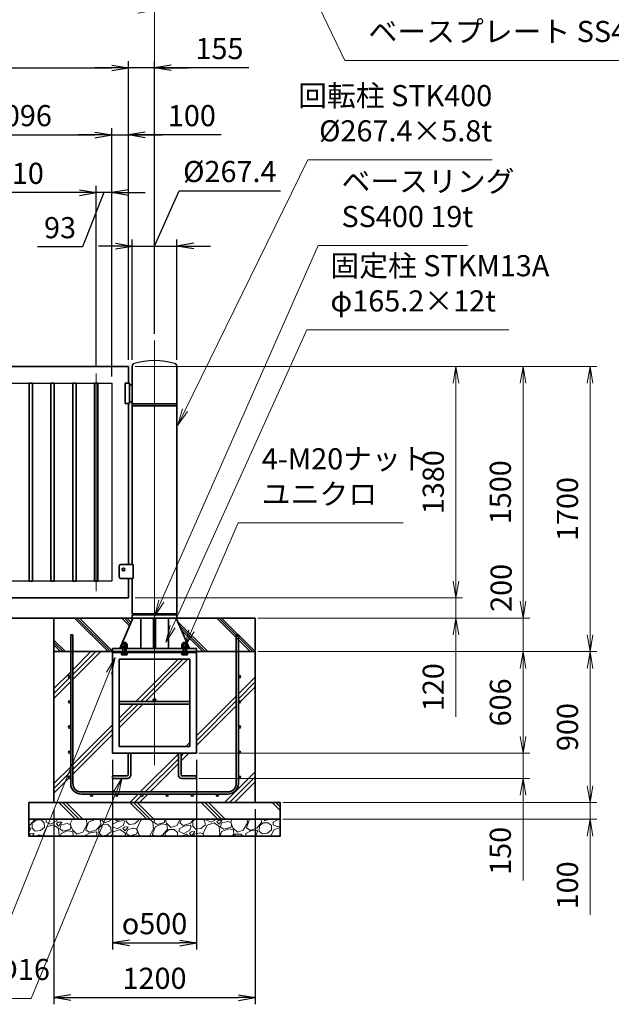
# Model space of a CAD drawing. Units: millimetres. Extents: x 0 to 23760, y 0 to 16800.
# Drawn here: x 16705 to 20233, y 5651 to 11522 of the extents above; entities that cross this region are included whole.
import ezdxf

# ---------------------------------------------------------------- set-up
doc = ezdxf.new("R2010")
doc.units = ezdxf.units.MM
doc.header["$PDMODE"] = 35
doc.linetypes.add('AM_ISO08W050', pattern=[18, 12, -1.5, 3, -1.5])
doc.layers.add('ねじ', color=8, linetype='Continuous')
for name, color, linetype, lineweight in [('ハッチング', 8, 'Continuous', 13), ('外形線', 7, 'Continuous', 35), ('寸法線', 4, 'Continuous', 18), ('細線', 2, 'Continuous', 35), ('軸線', 200, 'AM_ISO08W050', 15)]:
    doc.layers.add(name, color=color, linetype=linetype, lineweight=lineweight)
doc.styles.add('ACISOTS', font='simplex.shx', dxfattribs={"width": 0.8, "bigfont": 'bigfont.shx'})
doc.styles.get("Standard").update_dxf_attribs({"font": 'romans.shx', "width": 0.8, "bigfont": 'bigfont.shx'})
doc.dimstyles.new('AM_ISO$0', dxfattribs={"dimtxt": 3.15, "dimasz": 2.5, "dimexe": 1, "dimexo": 1, "dimgap": 1.4, "dimtad": 1, "dimdsep": 46, "dimtxsty": 'ACISOTS', "dimblk": 'OPEN', "dimcen": 0, "dimclrd": 256, "dimclre": 256, "dimclrt": 254, "dimazin": 2, "dimtp": 0.1, "dimtm": 0.1, "dimtfac": 0.71, "dimtix": 1, "dimtmove": 1, "dimatfit": 3, "dimldrblk": 'OPEN', "dimfxl": 1, "dimlwd": -1, "dimlwe": -1, "dimarcsym": 0})
doc.dimstyles.new('ヒガノ', dxfattribs={"dimscale": 0, "dimtxt": 3.15, "dimasz": 2.5, "dimexe": 1, "dimexo": 1, "dimgap": 1.3, "dimtad": 3, "dimdsep": 46, "dimtxsty": 'STANDARD', "dimblk1": 'OPEN', "dimblk2": 'OPEN', "dimsah": 1, "dimcen": 0, "dimdle": 1, "dimclrd": 4, "dimclre": 256, "dimclrt": 254, "dimadec": 0, "dimazin": 0, "dimtfac": 1, "dimtix": 1, "dimtmove": 1, "dimatfit": 1, "dimldrblk": 'OPEN', "dimfxl": 1, "dimtolj": 1, "dimarcsym": 0})
doc.dimstyles.new('ヒガノ$0', dxfattribs={"dimscale": 0, "dimtxt": 3.15, "dimasz": 3, "dimexe": 1.5, "dimexo": 0, "dimgap": 1.3, "dimtad": 3, "dimdsep": 46, "dimtxsty": 'STANDARD', "dimblk": 'OPEN', "dimblk1": 'OPEN', "dimblk2": 'OPEN', "dimsah": 1, "dimcen": 0, "dimdle": 1, "dimclrd": 256, "dimclre": 256, "dimclrt": 256, "dimadec": 0, "dimazin": 0, "dimtfac": 1, "dimtmove": 0, "dimatfit": 1, "dimldrblk": 'OPEN', "dimfxl": 1, "dimtolj": 1, "dimarcsym": 0})

# ---------------------------------------------------------------- blocks, each defined once
blk = doc.blocks.new('_Open')
at = {"color": 0, "linetype": 'ByBlock', "lineweight": -2}
for p, q in [((-1, 0.167), (0, 0)), ((-1, -0.167), (0, 0)), ((0, 0), (-1, 0))]:
    blk.add_line(p, q, dxfattribs=at)
blk = doc.blocks.new('*D344')
at = {"layer": 'Defpoints', "color": 0}
for p in [(17354, 8074), (19306.2, 8074), (18084, 7954)]:
    blk.add_point(p, dxfattribs=at)
at = {"layer": '寸法線'}
for p, q in [((19306.2, 8174), (19306.2, 8274)), ((17394, 8074), (19346.2, 8074)), ((19306.2, 7954), (19306.2, 8074)), ((19306.2, 7954), (19306.2, 8074)), ((18124, 7954), (19346.2, 7954)), ((19306.2, 7365.6), (19306.2, 7954)), ((19306.2, 7854), (19306.2, 7754))]:
    blk.add_line(p, q, dxfattribs=at)
at = {"layer": '寸法線', "xscale": 100, "yscale": 100, "zscale": 100}
for p, rotation in [((19306.2, 8074), 270), ((19306.2, 7954), 90)]:
    blk.add_blockref('_Open', p, dxfattribs=dict(at, rotation=rotation))
at = {"layer": '寸法線', "color": 254, "insert": (19187.2, 7541.6), "char_height": 126, "attachment_point": 5, "rotation": 90, "style": 'ACISOTS'}
blk.add_mtext('120', dxfattribs=at)
blk = doc.blocks.new('*D345')
at = {"layer": 'Defpoints', "color": 0}
for p in [(17354, 9454), (19306.2, 9454), (17354, 8074)]:
    blk.add_point(p, dxfattribs=at)
at = {"layer": '寸法線'}
for p, q in [((17394, 9454), (19346.2, 9454)), ((19306.2, 8174), (19306.2, 9354)), ((17394, 8074), (19346.2, 8074))]:
    blk.add_line(p, q, dxfattribs=at)
at = {"layer": '寸法線', "xscale": 100, "yscale": 100, "zscale": 100}
for p, rotation in [((19306.2, 9454), 90), ((19306.2, 8074), 270)]:
    blk.add_blockref('_Open', p, dxfattribs=dict(at, rotation=rotation))
at = {"layer": '寸法線', "color": 254, "insert": (19187.2, 8764), "char_height": 126, "attachment_point": 5, "rotation": 90, "style": 'ACISOTS'}
blk.add_mtext('1380', dxfattribs=at)
blk = doc.blocks.new('*D346')
at = {"layer": 'Defpoints', "color": 0}
for p in [(18084, 7754), (17734, 7148), (19706.2, 7148)]:
    blk.add_point(p, dxfattribs=at)
at = {"layer": '寸法線'}
for p, q in [((18124, 7754), (19746.2, 7754)), ((19706.2, 7654), (19706.2, 7248)), ((17774, 7148), (19746.2, 7148))]:
    blk.add_line(p, q, dxfattribs=at)
at = {"layer": '寸法線', "xscale": 100, "yscale": 100, "zscale": 100}
for p, rotation in [((19706.2, 7754), 90), ((19706.2, 7148), 270)]:
    blk.add_blockref('_Open', p, dxfattribs=dict(at, rotation=rotation))
at = {"layer": '寸法線', "color": 254, "insert": (19587.2, 7451), "char_height": 126, "attachment_point": 5, "rotation": 90, "style": 'ACISOTS'}
blk.add_mtext('606', dxfattribs=at)
blk = doc.blocks.new('*D347')
at = {"layer": 'Defpoints', "color": 0}
for p in [(17734, 7148), (17734, 6998), (19706.2, 6998)]:
    blk.add_point(p, dxfattribs=at)
at = {"layer": '寸法線'}
for p, q in [((19706.2, 7248), (19706.2, 7348)), ((17774, 7148), (19746.2, 7148)), ((19706.2, 7148), (19706.2, 6998)), ((19706.2, 7148), (19706.2, 6998)), ((17774, 6998), (19746.2, 6998)), ((19706.2, 6389.7), (19706.2, 6998)), ((19706.2, 6898), (19706.2, 6798))]:
    blk.add_line(p, q, dxfattribs=at)
at = {"layer": '寸法線', "xscale": 100, "yscale": 100, "zscale": 100}
for p, rotation in [((19706.2, 7148), 270), ((19706.2, 6998), 90)]:
    blk.add_blockref('_Open', p, dxfattribs=dict(at, rotation=rotation))
at = {"layer": '寸法線', "color": 254, "insert": (19587.2, 6565.7), "char_height": 126, "attachment_point": 5, "rotation": 90, "style": 'ACISOTS'}
blk.add_mtext('150', dxfattribs=at)
blk = doc.blocks.new('*D354')
at = {"layer": 'Defpoints', "color": 0}
for p in [(17254, 10835), (16158, 9354), (17254, 9354)]:
    blk.add_point(p, dxfattribs=at)
at = {"layer": '寸法線', "lineweight": -2}
for p, q in [((16158, 9394), (16158, 10875)), ((17254, 9394), (17254, 10875))]:
    blk.add_line(p, q, dxfattribs=at)
at = {"layer": '寸法線', "color": 4, "lineweight": -2}
blk.add_line((16258, 10835), (17154, 10835), dxfattribs=at)
at = {"layer": '寸法線', "color": 4, "lineweight": -2, "xscale": 100, "yscale": 100, "zscale": 100, "rotation": 180}
blk.add_blockref('_Open', (16158, 10835), dxfattribs=at)
at = {"layer": '寸法線', "color": 4, "lineweight": -2, "xscale": 100, "yscale": 100, "zscale": 100}
blk.add_blockref('_Open', (17254, 10835), dxfattribs=at)
at = {"layer": '寸法線', "color": 254, "insert": (16706, 10950), "char_height": 126, "attachment_point": 5}
blk.add_mtext('\\A1;1096', dxfattribs=at)
blk = doc.blocks.new('*D355')
at = {"layer": 'Defpoints', "color": 0}
for p in [(17354, 10835), (17354, 9454), (17254, 9354)]:
    blk.add_point(p, dxfattribs=at)
at = {"layer": '寸法線', "lineweight": -2}
for p, q in [((17254, 9394), (17254, 10875)), ((17354, 9494), (17354, 10875))]:
    blk.add_line(p, q, dxfattribs=at)
at = {"layer": '寸法線', "color": 4, "lineweight": -2}
for p, q in [((17154, 10835), (17054, 10835)), ((17254, 10835), (17354, 10835)), ((17254, 10835), (17354, 10835)), ((17906, 10835), (17354, 10835)), ((17454, 10835), (17554, 10835))]:
    blk.add_line(p, q, dxfattribs=at)
at = {"layer": '寸法線', "color": 4, "lineweight": -2, "xscale": 100, "yscale": 100, "zscale": 100}
blk.add_blockref('_Open', (17254, 10835), dxfattribs=at)
at = {"layer": '寸法線', "color": 4, "lineweight": -2, "xscale": 100, "yscale": 100, "zscale": 100, "rotation": 180}
blk.add_blockref('_Open', (17354, 10835), dxfattribs=at)
at = {"layer": '寸法線', "color": 254, "insert": (17731.6, 10950), "char_height": 126, "attachment_point": 5}
blk.add_mtext('\\A1;100', dxfattribs=at)
blk = doc.blocks.new('*D356')
at = {"layer": 'Defpoints', "color": 0}
for p in [(17161, 10490.8), (17161, 9413), (17254, 9354)]:
    blk.add_point(p, dxfattribs=at)
at = {"layer": '寸法線', "lineweight": -2}
for p, q in [((17161, 9453), (17161, 10530.8)), ((17254, 9394), (17254, 10530.8))]:
    blk.add_line(p, q, dxfattribs=at)
at = {"layer": '寸法線', "color": 4, "lineweight": -2}
for p, q in [((17061, 10490.8), (16961, 10490.8)), ((17207.5, 10490.8), (17079.3, 10166.8)), ((17254, 10490.8), (17161, 10490.8)), ((17254, 10490.8), (17161, 10490.8)), ((17354, 10490.8), (17454, 10490.8)), ((17079.3, 10166.8), (16812.1, 10166.8))]:
    blk.add_line(p, q, dxfattribs=at)
at = {"layer": '寸法線', "color": 4, "lineweight": -2, "xscale": 100, "yscale": 100, "zscale": 100}
blk.add_blockref('_Open', (17161, 10490.8), dxfattribs=at)
at = {"layer": '寸法線', "color": 4, "lineweight": -2, "xscale": 100, "yscale": 100, "zscale": 100, "rotation": 180}
blk.add_blockref('_Open', (17254, 10490.8), dxfattribs=at)
at = {"layer": '寸法線', "color": 254, "insert": (16945.7, 10281.8), "char_height": 126, "attachment_point": 5}
blk.add_mtext('\\A1;93', dxfattribs=at)
blk = doc.blocks.new('*D357')
at = {"layer": 'Defpoints', "color": 0}
for p in [(16251, 10490.8), (16251, 9413), (17161, 9413)]:
    blk.add_point(p, dxfattribs=at)
at = {"layer": '寸法線', "lineweight": -2}
for p, q in [((16251, 9453), (16251, 10530.8)), ((17161, 9453), (17161, 10530.8))]:
    blk.add_line(p, q, dxfattribs=at)
at = {"layer": '寸法線', "color": 4, "lineweight": -2}
blk.add_line((17061, 10490.8), (16351, 10490.8), dxfattribs=at)
at = {"layer": '寸法線', "color": 4, "lineweight": -2, "xscale": 100, "yscale": 100, "zscale": 100, "rotation": 180}
blk.add_blockref('_Open', (16251, 10490.8), dxfattribs=at)
at = {"layer": '寸法線', "color": 4, "lineweight": -2, "xscale": 100, "yscale": 100, "zscale": 100}
blk.add_blockref('_Open', (17161, 10490.8), dxfattribs=at)
at = {"layer": '寸法線', "color": 254, "insert": (16706, 10605.8), "char_height": 126, "attachment_point": 5}
blk.add_mtext('\\A1;910', dxfattribs=at)
blk = doc.blocks.new('*D359')
at = {"layer": 'Defpoints', "color": 0}
for p in [(17354, 11235), (11354, 9454), (17354, 9454)]:
    blk.add_point(p, dxfattribs=at)
at = {"layer": '寸法線', "lineweight": -2}
for p, q in [((11354, 9494), (11354, 11275)), ((17354, 9494), (17354, 11275))]:
    blk.add_line(p, q, dxfattribs=at)
at = {"layer": '寸法線', "color": 4, "lineweight": -2}
blk.add_line((11454, 11235), (17254, 11235), dxfattribs=at)
at = {"layer": '寸法線', "color": 4, "lineweight": -2, "xscale": 100, "yscale": 100, "zscale": 100, "rotation": 180}
blk.add_blockref('_Open', (11354, 11235), dxfattribs=at)
at = {"layer": '寸法線', "color": 4, "lineweight": -2, "xscale": 100, "yscale": 100, "zscale": 100}
blk.add_blockref('_Open', (17354, 11235), dxfattribs=at)
at = {"layer": '寸法線', "color": 254, "insert": (14354, 11350), "char_height": 126, "attachment_point": 5}
blk.add_mtext('\\A1;6000', dxfattribs=at)
blk = doc.blocks.new('*D360')
at = {"layer": 'Defpoints', "color": 0}
for p in [(17354, 11235), (17509, 9608.5), (17354, 9454)]:
    blk.add_point(p, dxfattribs=at)
at = {"layer": '寸法線', "lineweight": -2}
for p, q in [((17354, 9494), (17354, 11275)), ((17509, 9648.5), (17509, 11275))]:
    blk.add_line(p, q, dxfattribs=at)
at = {"layer": '寸法線', "color": 4, "lineweight": -2}
for p, q in [((17254, 11235), (17154, 11235)), ((17509, 11235), (17354, 11235)), ((17509, 11235), (17354, 11235)), ((18070.5, 11235), (17509, 11235)), ((17609, 11235), (17709, 11235))]:
    blk.add_line(p, q, dxfattribs=at)
at = {"layer": '寸法線', "color": 4, "lineweight": -2, "xscale": 100, "yscale": 100, "zscale": 100}
blk.add_blockref('_Open', (17354, 11235), dxfattribs=at)
at = {"layer": '寸法線', "color": 4, "lineweight": -2, "xscale": 100, "yscale": 100, "zscale": 100, "rotation": 180}
blk.add_blockref('_Open', (17509, 11235), dxfattribs=at)
at = {"layer": '寸法線', "color": 254, "insert": (17896.1, 11350), "char_height": 126, "attachment_point": 5}
blk.add_mtext('\\A1;155', dxfattribs=at)
blk = doc.blocks.new('*D361')
at = {"layer": 'Defpoints', "color": 0}
for p in [(17259, 7148), (17759, 7148), (17759, 6016.5)]:
    blk.add_point(p, dxfattribs=at)
at = {"layer": '寸法線', "lineweight": -2}
for p, q in [((17259, 7108), (17259, 5976.5)), ((17759, 7108), (17759, 5976.5))]:
    blk.add_line(p, q, dxfattribs=at)
at = {"layer": '寸法線', "color": 4, "lineweight": -2}
blk.add_line((17359, 6016.5), (17659, 6016.5), dxfattribs=at)
at = {"layer": '寸法線', "color": 4, "lineweight": -2, "xscale": 100, "yscale": 100, "zscale": 100, "rotation": 180}
blk.add_blockref('_Open', (17259, 6016.5), dxfattribs=at)
at = {"layer": '寸法線', "color": 4, "lineweight": -2, "xscale": 100, "yscale": 100, "zscale": 100}
blk.add_blockref('_Open', (17759, 6016.5), dxfattribs=at)
at = {"layer": '寸法線', "color": 254, "insert": (17509, 6131.5), "char_height": 126, "attachment_point": 5}
blk.add_mtext('\\A1;{\\Famgdt;o}500', dxfattribs=at)
blk = doc.blocks.new('*D362')
at = {"layer": 'Defpoints', "color": 0}
for p in [(16909, 6854), (18109, 6854), (18109, 5690.7)]:
    blk.add_point(p, dxfattribs=at)
at = {"layer": '寸法線', "lineweight": -2}
for p, q in [((16909, 6814), (16909, 5650.7)), ((18109, 6814), (18109, 5650.7))]:
    blk.add_line(p, q, dxfattribs=at)
at = {"layer": '寸法線', "color": 4, "lineweight": -2}
blk.add_line((17009, 5690.7), (18009, 5690.7), dxfattribs=at)
at = {"layer": '寸法線', "color": 4, "lineweight": -2, "xscale": 100, "yscale": 100, "zscale": 100, "rotation": 180}
blk.add_blockref('_Open', (16909, 5690.7), dxfattribs=at)
at = {"layer": '寸法線', "color": 4, "lineweight": -2, "xscale": 100, "yscale": 100, "zscale": 100}
blk.add_blockref('_Open', (18109, 5690.7), dxfattribs=at)
at = {"layer": '寸法線', "color": 254, "insert": (17509, 5805.7), "char_height": 126, "attachment_point": 5}
blk.add_mtext('\\A1;1200', dxfattribs=at)
blk = doc.blocks.new('*S291')
at = {"layer": '寸法線', "linetype": 'Continuous'}
for p, q in [((-15260.1, 2702097.4), (-15312.9, 2702010.9)), ((-15297.4, 2702004.6), (-15260.1, 2702097.4)), ((-15282, 2701998.4), (-15260.1, 2702097.4))]:
    blk.add_line(p, q, dxfattribs=at)
at = {"layer": '寸法線'}
for p, q in [((-15946.8, 2700393.1), (-15297.4, 2702004.6)), ((-17402, 2700393.1), (-15946.8, 2700393.1))]:
    blk.add_line(p, q, dxfattribs=at)
at = {"layer": '寸法線', "color": 254, "insert": (-17402, 2700463.1), "char_height": 126, "attachment_point": 7, "style": 'ACISOTS'}
blk.add_mtext('ベースアンカー\\PSS400 L5×40×40', dxfattribs=at)
blk = doc.blocks.new('*D363')
at = {"layer": 'Defpoints', "color": 0}
for p in [(17354, 9454), (19706.2, 9454), (18084, 7954)]:
    blk.add_point(p, dxfattribs=at)
at = {"layer": '寸法線'}
for p, q in [((17394, 9454), (19746.2, 9454)), ((19706.2, 8054), (19706.2, 9354)), ((18124, 7954), (19746.2, 7954))]:
    blk.add_line(p, q, dxfattribs=at)
at = {"layer": '寸法線', "xscale": 100, "yscale": 100, "zscale": 100}
for p, rotation in [((19706.2, 9454), 90), ((19706.2, 7954), 270)]:
    blk.add_blockref('_Open', p, dxfattribs=dict(at, rotation=rotation))
at = {"layer": '寸法線', "color": 254, "insert": (19587.2, 8704), "char_height": 126, "attachment_point": 5, "rotation": 90, "style": 'ACISOTS'}
blk.add_mtext('1500', dxfattribs=at)
blk = doc.blocks.new('*D364')
at = {"layer": 'Defpoints', "color": 0}
for p in [(18084, 7954), (19706.2, 7954), (18084, 7754)]:
    blk.add_point(p, dxfattribs=at)
at = {"layer": '寸法線'}
for p, q in [((19706.2, 8054), (19706.2, 8154)), ((18124, 7954), (19746.2, 7954)), ((19706.2, 7754), (19706.2, 7954)), ((18124, 7754), (19746.2, 7754)), ((19706.2, 7654), (19706.2, 7554))]:
    blk.add_line(p, q, dxfattribs=at)
at = {"layer": '寸法線', "xscale": 100, "yscale": 100, "zscale": 100}
for p, rotation in [((19706.2, 7954), 270), ((19706.2, 7754), 90)]:
    blk.add_blockref('_Open', p, dxfattribs=dict(at, rotation=rotation))
at = {"layer": '寸法線', "color": 254, "insert": (19591.8, 8133.8), "char_height": 126, "attachment_point": 5, "rotation": 90, "style": 'ACISOTS'}
blk.add_mtext('200', dxfattribs=at)
blk = doc.blocks.new('*D365')
at = {"layer": 'Defpoints', "color": 0}
for p in [(17354, 9454), (20106.2, 9454), (18084, 7754)]:
    blk.add_point(p, dxfattribs=at)
at = {"layer": '寸法線'}
for p, q in [((17394, 9454), (20146.2, 9454)), ((20106.2, 7854), (20106.2, 9354)), ((18124, 7754), (20146.2, 7754))]:
    blk.add_line(p, q, dxfattribs=at)
at = {"layer": '寸法線', "xscale": 100, "yscale": 100, "zscale": 100}
for p, rotation in [((20106.2, 9454), 90), ((20106.2, 7754), 270)]:
    blk.add_blockref('_Open', p, dxfattribs=dict(at, rotation=rotation))
at = {"layer": '寸法線', "color": 254, "insert": (19987.2, 8604), "char_height": 126, "attachment_point": 5, "rotation": 90, "style": 'ACISOTS'}
blk.add_mtext('1700', dxfattribs=at)
blk = doc.blocks.new('*D366')
at = {"layer": 'Defpoints', "color": 0}
for p in [(18084, 7754), (20106.2, 7754), (18234, 6854)]:
    blk.add_point(p, dxfattribs=at)
at = {"layer": '寸法線'}
for p, q in [((18124, 7754), (20146.2, 7754)), ((20106.2, 6954), (20106.2, 7654)), ((18274, 6854), (20146.2, 6854))]:
    blk.add_line(p, q, dxfattribs=at)
at = {"layer": '寸法線', "xscale": 100, "yscale": 100, "zscale": 100}
for p, rotation in [((20106.2, 7754), 90), ((20106.2, 6854), 270)]:
    blk.add_blockref('_Open', p, dxfattribs=dict(at, rotation=rotation))
at = {"layer": '寸法線', "color": 254, "insert": (19987.2, 7304), "char_height": 126, "attachment_point": 5, "rotation": 90, "style": 'ACISOTS'}
blk.add_mtext('900', dxfattribs=at)
blk = doc.blocks.new('*D367')
at = {"layer": 'Defpoints', "color": 0}
for p in [(18234, 6854), (20106.2, 6854), (18234, 6754)]:
    blk.add_point(p, dxfattribs=at)
at = {"layer": '寸法線'}
for p, q in [((20106.2, 6954), (20106.2, 7054)), ((18274, 6854), (20146.2, 6854)), ((20106.2, 6754), (20106.2, 6854)), ((20106.2, 6754), (20106.2, 6854)), ((18274, 6754), (20146.2, 6754)), ((20106.2, 6184), (20106.2, 6754)), ((20106.2, 6654), (20106.2, 6554))]:
    blk.add_line(p, q, dxfattribs=at)
at = {"layer": '寸法線', "xscale": 100, "yscale": 100, "zscale": 100}
for p, rotation in [((20106.2, 6854), 270), ((20106.2, 6754), 90)]:
    blk.add_blockref('_Open', p, dxfattribs=dict(at, rotation=rotation))
at = {"layer": '寸法線', "color": 254, "insert": (19987.2, 6360), "char_height": 126, "attachment_point": 5, "rotation": 90, "style": 'ACISOTS'}
blk.add_mtext('100', dxfattribs=at)
blk = doc.blocks.new('*S297')
at = {"layer": '寸法線'}
for p, q in [((-14526.2, 2702900.6), (-14805.1, 2702257.4)), ((-13542.4, 2702900.6), (-14526.2, 2702900.6))]:
    blk.add_line(p, q, dxfattribs=at)
at = {"layer": '寸法線', "linetype": 'Continuous'}
for p, q in [((-14820.4, 2702264), (-14844.9, 2702165.6)), ((-14805.1, 2702257.4), (-14844.9, 2702165.6)), ((-14844.9, 2702165.6), (-14789.8, 2702250.7))]:
    blk.add_line(p, q, dxfattribs=at)
at = {"layer": '寸法線', "color": 254, "insert": (-14386.2, 2702970.6), "char_height": 126, "attachment_point": 7, "style": 'ACISOTS'}
blk.add_mtext('4-M20ナット\\Pユニクロ', dxfattribs=at)
blk = doc.blocks.new('*S298')
at = {"layer": '寸法線'}
for p, q in [((-14050.9, 2704555.4), (-14985.4, 2702434.2)), ((-13159.2, 2704555.4), (-14050.9, 2704555.4))]:
    blk.add_line(p, q, dxfattribs=at)
at = {"layer": '寸法線', "linetype": 'Continuous'}
for p, q in [((-15000.7, 2702440.9), (-15025.7, 2702342.7)), ((-14985.4, 2702434.2), (-15025.7, 2702342.7)), ((-15025.7, 2702342.7), (-14970.2, 2702427.5))]:
    blk.add_line(p, q, dxfattribs=at)
at = {"layer": '寸法線', "color": 254, "insert": (-13910.9, 2704625.4), "char_height": 126, "attachment_point": 7, "style": 'ACISOTS'}
blk.add_mtext('ベースリング\\PSS400 19t', dxfattribs=at)
blk = doc.blocks.new('*D375')
at = {"layer": 'Defpoints', "color": 0}
for p in [(17509, 11578.4), (11231, 9608.5), (17509, 9608.5)]:
    blk.add_point(p, dxfattribs=at)
at = {"layer": '寸法線'}
for p, q in [((11231, 9648.5), (11231, 11618.4)), ((11331, 11578.4), (17409, 11578.4)), ((17509, 9648.5), (17509, 11618.4))]:
    blk.add_line(p, q, dxfattribs=at)
at = {"layer": '寸法線', "xscale": 100, "yscale": 100, "zscale": 100, "rotation": 180}
blk.add_blockref('_Open', (11231, 11578.4), dxfattribs=at)
at = {"layer": '寸法線', "xscale": 100, "yscale": 100, "zscale": 100}
blk.add_blockref('_Open', (17509, 11578.4), dxfattribs=at)
at = {"layer": '寸法線', "color": 254, "insert": (14370, 11697.4), "char_height": 126, "attachment_point": 5, "style": 'ACISOTS'}
blk.add_mtext('6278', dxfattribs=at)
blk = doc.blocks.new('*S300')
at = {"layer": '寸法線'}
for p, q in [((-14111.5, 2705066.3), (-14843.7, 2703572.7)), ((-13012.4, 2705066.3), (-14111.5, 2705066.3))]:
    blk.add_line(p, q, dxfattribs=at)
at = {"layer": '寸法線', "linetype": 'Continuous'}
for p, q in [((-14858.7, 2703580.1), (-14887.7, 2703482.9)), ((-14843.7, 2703572.7), (-14887.7, 2703482.9)), ((-14887.7, 2703482.9), (-14828.7, 2703565.4))]:
    blk.add_line(p, q, dxfattribs=at)
at = {"layer": '寸法線', "color": 254, "insert": (-13012.4, 2705136.3), "char_height": 126, "attachment_point": 9, "style": 'ACISOTS'}
blk.add_mtext('回転柱 STK400\u3000\\P%%c267.4×5.8t', dxfattribs=at)
blk = doc.blocks.new('*S301')
at = {"layer": '寸法線'}
for p, q in [((-14117.3, 2704052.2), (-14917.8, 2702281.3)), ((-12912.6, 2704052.2), (-14117.3, 2704052.2))]:
    blk.add_line(p, q, dxfattribs=at)
at = {"layer": '寸法線', "linetype": 'Continuous'}
for p, q in [((-14933, 2702288.1), (-14959, 2702190.1)), ((-14917.8, 2702281.3), (-14959, 2702190.1)), ((-14959, 2702190.1), (-14902.6, 2702274.4))]:
    blk.add_line(p, q, dxfattribs=at)
at = {"layer": '寸法線', "color": 254, "insert": (-13977.3, 2704122.2), "char_height": 126, "attachment_point": 7, "style": 'ACISOTS'}
blk.add_mtext('固定柱 STKM13A\\Pφ165.2×12t', dxfattribs=at)
blk = doc.blocks.new('PROFSP002KL356')
at = {"layer": 'ねじ'}
for p, q in [((3.9, 8.8), (0.8, 10)), ((3.9, 8.8), (60, 8.8)), ((3.9, -8.8), (0.8, -10)), ((3.9, -8.8), (60, -8.8))]:
    blk.add_line(p, q, dxfattribs=at)
at = {"layer": '外形線'}
for p, q in [((-12.5, 15), (-11.2, 17.3)), ((-12.5, 0), (-12.5, 15)), ((-12.5, 0), (-12.5, -15)), ((-11.2, 17.3), (-0.8, 17.3)), ((-0.8, 8.7), (-11.2, 8.7)), ((-0.8, 17.3), (-0.8, 0)), ((-0.8, 14.2), (0, 14.2)), ((-0.8, -17.3), (-0.8, 0)), ((0, 14.2), (0, 0)), ((0, -14.2), (0, 0)), ((0.8, 10), (58.8, 10)), ((3.9, 10), (3.9, 0)), ((3.9, -10), (3.9, 0)), ((58.8, 10), (58.8, 0)), ((58.8, 10), (60, 8.8)), ((58.8, -10), (58.8, 0)), ((60, 8.8), (60, 0)), ((60, -8.8), (60, 0)), ((-12.5, -15), (-11.2, -17.3)), ((-0.8, -8.7), (-11.2, -8.7)), ((-11.2, -17.3), (-0.8, -17.3)), ((-0.8, -14.2), (0, -14.2)), ((0.8, -10), (58.8, -10)), ((58.8, -10), (60, -8.8))]:
    blk.add_line(p, q, dxfattribs=at)
for centre, radius, start, end in [((-4.8, 13), 7.67, 145.61587, 214.38413), ((16.2, 0), 28.7, 162.41211, 197.58789), ((0.8, 10.8), 0.8, 180, 270), ((-4.8, -13), 7.67, 145.61587, 214.38413), ((0.8, -10.8), 0.8, 90, 180)]:
    blk.add_arc(centre, radius, start, end, dxfattribs=at)
at = {"layer": '軸線'}
blk.add_line((-15.4, 0), (62.9, 0), dxfattribs=at)
blk = doc.blocks.new('PROFSP002JR0R6')
at = {"layer": '外形線'}
for p, q in [((3, 17), (0, 17)), ((0, 17), (0, -17)), ((3, -17), (3, 17)), ((0, -17), (3, -17))]:
    blk.add_line(p, q, dxfattribs=at)
blk = doc.blocks.new('PROFSP002K2ZD6')
at = {"layer": '外形線'}
for p, q in [((0.2, 16), (0, 11.6)), ((0, 11.6), (0, 0)), ((0, 0.8), (6.2, 1.6)), ((0, -11.6), (0, 0)), ((0, -0.8), (6.2, 0)), ((0.7, 16.5), (0.2, 16)), ((3.1, 16.5), (0.7, 16.5)), ((0.7, 16.5), (0.7, 0.9)), ((5.5, 16.5), (3.1, 16.5)), ((6, 16), (5.5, 16.5)), ((5.5, 16.5), (5.5, 1.5)), ((6.2, 11.6), (6, 16)), ((6.2, 11.6), (6.2, 0)), ((6.2, -11.6), (6.2, 0)), ((0.2, -16), (0, -11.6)), ((0.7, -16.5), (0.2, -16)), ((0.7, -16.5), (0.7, -0.7)), ((3.1, -16.5), (0.7, -16.5)), ((5.5, -16.5), (3.1, -16.5)), ((5.5, -16.5), (5.5, -0.1)), ((6, -16), (5.5, -16.5)), ((6.2, -11.6), (6, -16))]:
    blk.add_line(p, q, dxfattribs=at)
blk = doc.blocks.new('PROFSP002KZWE6')
at = {"layer": '外形線'}
for p, q in [((0.8, 13.8), (0, 13.8)), ((0, 13.8), (0, 0)), ((0, -13.8), (0, 0)), ((9, 17.3), (0.8, 17.3)), ((0.8, 17.3), (0.8, 13.8)), ((0.8, 13.8), (0.8, 0)), ((16.7, 8.7), (0.8, 8.7)), ((16.7, 17.3), (9, 17.3)), ((18, 15), (16.7, 17.3)), ((18, 0), (18, 15)), ((0.8, -13.8), (0, -13.8)), ((0.8, -13.8), (0.8, 0)), ((16.7, -8.7), (0.8, -8.7)), ((0.8, -17.3), (0.8, -13.8)), ((9, -17.3), (0.8, -17.3)), ((16.7, -17.3), (9, -17.3)), ((18, -15), (16.7, -17.3)), ((18, 0), (18, -15))]:
    blk.add_line(p, q, dxfattribs=at)
for centre, radius, start, end in [((10.3, 13), 7.67, 325.61587, 34.38413), ((-10.7, 0), 28.7, 342.41211, 17.58789), ((10.3, -13), 7.67, 325.61587, 34.38413)]:
    blk.add_arc(centre, radius, start, end, dxfattribs=at)
blk = doc.blocks.new('fgdffhfhhg')
at = {"layer": 'ハッチング', "lineweight": 13}
h = blk.add_hatch(dxfattribs=at)
h.set_pattern_fill('JIS_RC_10', color=256, scale=20, angle=90)
h.set_pattern_definition([(135, (-11157.48, -79539.87), (-141.42136, -141.42136), []), (135, (-11157.48, -79525.37), (-141.42136, -141.42136), []), (135, (-11157.48, -79510.87), (-141.42136, -141.42136), [])])
edge = h.paths.add_edge_path()
edge.add_line((-128.7, 0), (-600, 0))
edge.add_line((-600, 0), (-600, -200))
edge.add_line((-600, -200), (-250, -200))
edge.add_line((-250, -200), (-250, -181))
edge.add_line((-250, -181), (-207.9, -181))
edge.add_line((-207.9, -181), (-197.3205, -156.8221))
edge.add_line((-197.3205, -156.8221), (-197.3205, -154.9026))
edge.add_ellipse((-192.9904, -161.4627), major_axis=(-5.4217, 5.4217), ratio=1, start_angle=-45, end_angle=-19.384158, ccw=False)
edge.add_line((-196.3295, -154.5572), (-128.7, 0))
h.paths.add_polyline_path([(143.8274, 0), (128.7, 0), (135.222, -14.905)])
h.paths.add_polyline_path([(276.4774, 0), (143.8274, 0), (135.222, -14.905), (192.4123, -145.6051), (217.7776, -101.6711)])
edge = h.paths.add_edge_path()
edge.add_line((600, 0), (276.4774, 0))
edge.add_line((276.4774, 0), (217.7776, -101.6711))
edge.add_line((217.7776, -101.6711), (192.4123, -145.6051))
edge.add_line((192.4123, -145.6051), (196.3313, -154.5613))
edge.add_ellipse((192.9904, -161.4627), major_axis=(5.4217, 5.4217), ratio=1, start_angle=10.61586514, end_angle=19.16889931, ccw=False)
edge.add_line((197.3205, -155.071), (197.3205, -162.7952))
edge.add_line((197.3205, -162.7952), (197.3205, -170.9952))
edge.add_line((197.3205, -170.9952), (193.85, -170.9952))
edge.add_line((193.85, -170.9952), (193.85, -171.8999))
edge.add_line((193.85, -171.8999), (196, -172))
edge.add_line((196, -172), (196.5, -172.5))
edge.add_line((196.5, -172.5), (196.5, -174.8976))
edge.add_line((196.5, -174.8976), (196.5, -178))
edge.add_line((196.5, -178), (197, -178))
edge.add_line((197, -178), (197, -181))
edge.add_line((197, -181), (190, -181))
edge.add_line((190, -181), (190, -200))
edge.add_line((190, -200), (600, -200))
edge.add_line((600, -200), (600, 0))
at = {"layer": 'ハッチング'}
h = blk.add_hatch(dxfattribs=at)
h.set_pattern_fill('JIS_RC_10', color=256, scale=40, style=0)
h.set_pattern_definition([(45, (-10993.5, -6792.93), (-282.843, 282.843), []), (45, (-10964.5, -6792.93), (-282.843, 282.843), []), (45, (-10935.5, -6792.93), (-282.843, 282.843), [])])
h.paths.add_polyline_path([(487, -200), (250, -200), (250, -206), (250, -806), (158, -806), (158, -885), (158, -935, 0.414213562), (163, -940), (250, -940), (250, -956), (162, -956, -0.414213562), (142, -936), (142, -886), (142, -806), (-142, -806), (-142, -886), (-142, -936, -0.414213562), (-162, -956), (-250, -956), (-250, -940), (-163, -940, 0.414213562), (-158, -935), (-158, -885), (-158, -806), (-250, -806), (-250, -206), (-250, -200), (-487, -200), (-487, -987, 0.414213562), (-437, -1037), (437, -1037, 0.414213562), (487, -987)], flags=17)
h.paths.add_polyline_path([(210, -246), (0, -246), (0, -482, -0.414213562), (8, -490, -0.414213562), (0, -498), (210, -498)], flags=16)
h.paths.add_polyline_path([(0, -246), (-210, -246), (-210, -498), (0, -498, -0.414213562), (-8, -490, -0.414213562), (0, -482)], flags=16)
h.paths.add_polyline_path([(-210, -514), (-210, -766), (0, -766), (0, -514)], flags=16)
h.paths.add_polyline_path([(210, -514), (0, -514), (0, -766), (210, -766)], flags=16)
h.paths.add_polyline_path([(500, -650), (500, -800, -1), (513, -800, -1), (500, -800), (500, -987, -0.414213562), (437, -1050), (375, -1050, -0.414213562), (381.5, -1056.5, -1), (368.5, -1056.5, -0.414213562), (375, -1050), (225, -1050, -0.414213562), (231.5, -1056.5, -1), (218.5, -1056.5, -0.414213562), (225, -1050), (75, -1050, -0.414213562), (81.5, -1056.5, -1), (68.5, -1056.5, -0.414213562), (75, -1050), (-75, -1050, -0.414213562), (-68.5, -1056.5, -1), (-81.5, -1056.5, -0.414213562), (-75, -1050), (-225, -1050, -0.414213562), (-218.5, -1056.5, -1), (-231.5, -1056.5, -0.414213562), (-225, -1050), (-375, -1050, -0.414213562), (-368.5, -1056.5, -1), (-381.5, -1056.5, -0.414213562), (-375, -1050), (-437, -1050, -0.414213562), (-500, -987), (-500, -950, -1), (-513, -950, -1), (-500, -950), (-500, -800, -1), (-513, -800, -1), (-500, -800), (-500, -650, -1), (-513, -650, -1), (-500, -650), (-500, -500, -1), (-513, -500, -1), (-500, -500), (-500, -350, -1), (-513, -350, -1), (-500, -350), (-500, -200), (-600, -200), (-600, -1100), (600, -1100), (600, -200), (500, -200), (500, -350, -1), (513, -350, -1), (500, -350), (500, -500, -1), (513, -500, -1), (500, -500), (500, -650, -1), (513, -650, -1)])
h = blk.add_hatch(dxfattribs=at)
h.set_pattern_fill('JIS_RC_10', color=256, scale=30, angle=90, style=0)
h.set_pattern_definition([(135, (-10993.5, -6792.93), (-212.132, -212.132), []), (135, (-10993.5, -6771.18), (-212.132, -212.132), []), (135, (-10993.5, -6749.43), (-212.132, -212.132), [])])
h.paths.add_polyline_path([(-750, -1100), (-750, -1200), (750, -1200), (750, -1100), (600, -1100)])
at = {"layer": 'ハッチング', "lineweight": 13}
h = blk.add_hatch(dxfattribs=at)
h.set_pattern_fill('GRAVEL', color=256, scale=7, angle=22.5)
h.set_pattern_definition([(250.512788, (-11107.249, -79326.614), (-701.7562187, -2022.720942), [23.9205, -2368.13385]), (207.469741, (-11115.228, -79349.164), (1903.1482516, 980.7591612), [41.04833, -4063.78342]), (155.010447, (-11151.649, -79368.099), (2391.1100663, -1126.512446), [28.9437, -2865.4306]), (289.773689, (-11198.702, -79435.701), (-1196.5565043, 3353.356732), [37.3803, -3700.65062]), (315.333654, (-11186.056, -79470.8775), (-1637.8222758, 1630.9837991), [36.65436, -3628.78654]), (19.773689, (-11159.987, -79496.645), (-3353.356732, -1196.5565043), [37.3803, -3700.65062]), (60.1942405, (-11124.811, -79483.999), (-1455.04400856, -2527.19229446), [49.43356, -4893.91807]), (94.755328, (-11100.239, -79441.1045), (-347.0440475, 4090.1349793), [46.67037, -4620.36796]), (143.929566, (-11104.108, -79394.595), (-2198.66073275, 1591.1262371), [37.5069, -3713.1882]), (197.736358, (-11134.425, -79372.511), (1874.964704, 584.1864758), [42.81993, -2098.1756]), (244.897438, (-11175.2095, -79385.556), (-1222.73711345, -2623.41696102), [55.37545, -5482.17408]), (161.314075, (-11035.399, -79369.983), (-1558.1071518, 509.3068855), [18.9003, -1871.1396]), (193.969234, (-11053.303, -79363.928), (2271.5373799, 556.0029242), [35.95774, -3559.82473]), (247.5, (-11088.2, -79372.61), (68.04111, -164.26578), [25.14465, -226.3025]), (225.69859, (-11107.86, -79357.66), (685.246676, 668.737133), [13.5409, -1340.54357]), (314.30141, (-11117.318, -79367.35), (-368.389124, 424.756228), [19.1496, -938.3327]), (53.463757, (-11103.943, -79381.055), (356.715114, 532.654905), [31.10238, -1005.64087]), (184.06505, (-11085.427, -79356.065), (396.572676, -28.183552), [22.4901, -539.76287]), (38.88954, (-11212.592, -79406.814), (1438.534466, 1173.2084854), [31.50616, -3119.11787]), (92.846176, (-11188.069, -79387.034), (91.3891334, -2079.0880468), [26.43193, -2616.7551]), (315.69859, (-11099.035, -79323.212), (-668.737133, 685.246676), [27.0816, -1327.00285]), (6.11046, (-11079.654, -79342.126), (-1846.7811516, -187.6138002), [31.50616, -3119.11787]), (1.943955, (-11170.407, -79508.659), (-957.411133, -11.6740096), [30.38246, -1488.7414]), (317.27514, (-11140.042, -79507.628), (-1569.7811622, 1466.7180175), [25.45705, -2520.25154]), (89.30141, (-11029.351, -79486.797), (-11.67401, 957.411133), [27.0816, -1327.00285]), (39.854025, (-11029.021, -79459.717), (-1863.2906942, -1541.5976092), [29.8048, -2950.6663]), (91.943955, (-11109.842, -79520.137), (11.6740096, -957.411133), [15.19123, -1503.93263]), (123.80993, (-11039.207, -79490.88), (-436.430238, 589.02201), [9.06602, -897.53965]), (188.463757, (-11044.25, -79483.347), (560.838457, 39.857562), [36.65436, -696.43382]), (208.509006, (-11080.507, -79488.742), (1574.6166945, 844.6769237), [33.9687, -3362.89554]), (326.19007, (-11097.82, -79395.84), (-300.34801, 260.490447), [25.64267, -615.42435]), (15.657227, (-11076.513, -79410.1075), (2928.6005035, 828.16738106), [44.76897, -4432.12063]), (83.445396, (-11033.406, -79398.025), (-180.7753236, -1422.0249233), [18.30558, -1812.25746]), (112.5, (-11031.32, -79379.84), (-232.3069, 96.22467), [10.668, -167.132]), (142.756437, (-11085.834, -79485.174), (1133.3509234, -877.6960091), [24.7007, -2445.37585]), (70.512788, (-11105.497, -79470.225), (701.7562187, 2022.720942), [47.841, -2344.21335]), (22.5, (-11089.54, -79425.12), (96.22467, 232.3069), [46.228, -131.572]), (347.804846, (-11046.829, -79407.434), (2118.945609, -469.4493223), [28.11267, -2783.15217]), (276.554604, (-11019.35, -79413.373), (107.898676, -725.104238), [25.88804, -1268.5155]), (230.145975, (-11016.395, -79439.0916), (-2440.6386942, -2935.43897985), [42.15016, -4172.8725]), (197.926079, (-11043.4066, -79471.4495), (-2203.4962657, -720.2687047), [44.59206, -4414.60925])])
h.paths.add_polyline_path([(-750, -1200), (750, -1200), (750, -1300), (-750, -1300)])
at = {"layer": '外形線'}
for p, q in [((-128.7, 0), (-207.9, -181)), ((-133.7, 0), (133.7, 0)), ((-82.6, 0), (-82.6, -181)), ((-6, -181), (-6, 0)), ((6, 0), (6, -181)), ((82.6, 0), (82.6, -181)), ((128.7, 0), (207.9, -181)), ((-250, -181), (-250, -200)), ((-250, -181), (250, -181)), ((250, -200), (-250, -200)), ((-250, -200), (-250, -206)), ((250, -200), (-250, -200)), ((-250, -200), (-250, -206)), ((-250, -206), (-250, -806)), ((250, -206), (-250, -206)), ((250, -200), (250, -181)), ((250, -200), (250, -206)), ((250, -200), (250, -206)), ((250, -806), (250, -206)), ((-210, -246), (-210, -766)), ((210, -246), (-210, -246)), ((210, -766), (210, -246)), ((210, -498), (-210, -498)), ((210, -514), (-210, -514)), ((-250, -806), (250, -806)), ((-210, -766), (210, -766)), ((-158, -806), (-158, -885)), ((-142, -886), (-142, -806)), ((142, -886), (142, -806)), ((158, -806), (158, -885)), ((-158, -885), (-158, -935)), ((-142, -886), (-142, -936)), ((142, -886), (142, -936)), ((158, -885), (158, -935)), ((-163, -940), (-250, -940)), ((-250, -940), (-250, -956)), ((-250, -956), (-162, -956)), ((250, -956), (162, -956)), ((163, -940), (250, -940)), ((250, -940), (250, -956))]:
    blk.add_line(p, q, dxfattribs=at)
for points in [[(-600, 0), (600, 0), (600, -200), (-600, -200)], [(600, -200), (-600, -200), (-600, -1100), (600, -1100)], [(-750, -1100), (750, -1100), (750, -1200), (-750, -1200)], [(-750, -1200), (750, -1200), (750, -1300), (-750, -1300)]]:
    blk.add_lwpolyline(points, close=True, dxfattribs=at)
blk.add_circle((0, -490), 8, dxfattribs=at)
for centre, radius, start, end in [((-163, -935), 5, 270, 0), ((-162, -936), 20, 270, 0), ((162, -936), 20, 180, 270), ((163, -935), 5, 180, 270)]:
    blk.add_arc(centre, radius, start, end, dxfattribs=at)
at = {"layer": '細線'}
for p, q in [((-500, -987), (-500, -100)), ((-500, -100), (-487, -100)), ((-487, -100), (-487, -987)), ((487, -987), (487, -100)), ((487, -100), (500, -100)), ((500, -100), (500, -987)), ((-437, -1037), (437, -1037)), ((437, -1050), (-437, -1050))]:
    blk.add_line(p, q, dxfattribs=at)
for centre in [(-506.5, -350), (506.5, -350), (-506.5, -500), (506.5, -500), (-506.5, -650), (506.5, -650), (-506.5, -800), (506.5, -800), (-506.5, -950), (506.5, -950), (-375, -1056.5), (-225, -1056.5), (-75, -1056.5), (75, -1056.5), (225, -1056.5), (375, -1056.5)]:
    blk.add_circle(centre, 6.5, dxfattribs=at)
for centre, radius, start, end in [((-437, -987), 63, 180, 270), ((-437, -987), 50, 180, 270), ((437, -987), 63, 270, 0), ((437, -987), 50, 270, 0)]:
    blk.add_arc(centre, radius, start, end, dxfattribs=at)
at = {"rotation": 89.99999999999999}
for name, p, zscale in [('PROFSP002KL356', (-180, -206), 0.6000000000000001), ('PROFSP002KZWE6', (-180, -171.7952), 0.7000000000000001), ('PROFSP002K2ZD6', (-180, -178), 0.7000000000000001), ('PROFSP002KL356', (180, -206), 0.6000000000000001), ('PROFSP002KZWE6', (180, -171.7952), 0.7000000000000001), ('PROFSP002K2ZD6', (180, -178), 0.7000000000000001), ('PROFSP002JR0R6', (-180, -181), 0.7000000000000001), ('PROFSP002JR0R6', (180, -181), 0.7000000000000001)]:
    blk.add_blockref(name, p, dxfattribs=dict(at, zscale=zscale))
blk = doc.blocks.new('*S303')
at = {"layer": '寸法線', "linetype": 'Continuous'}
for p, q in [((-14516.4, 2706955.9), (-14559.9, 2707045.9)), ((-14501.4, 2706963.1), (-14559.9, 2707045.9)), ((-14559.9, 2707045.9), (-14531.5, 2706948.6))]:
    blk.add_line(p, q, dxfattribs=at)
at = {"layer": '寸法線'}
for p, q in [((-13890.3, 2705659), (-14516.4, 2706955.9)), ((-12091.4, 2705659), (-13890.3, 2705659))]:
    blk.add_line(p, q, dxfattribs=at)
at = {"layer": '寸法線', "color": 254, "insert": (-13750.3, 2705729), "char_height": 126, "attachment_point": 7, "style": 'ACISOTS'}
blk.add_mtext('ベースプレート SS400 19t', dxfattribs=at)
blk = doc.blocks.new('*S308')
at = {"layer": '寸法線', "linetype": 'Continuous'}
for p, q in [((-15218.6, 2701380.9), (-15272.1, 2701294.8)), ((-15256.7, 2701288.5), (-15218.6, 2701380.9)), ((-15241.3, 2701282.1), (-15218.6, 2701380.9))]:
    blk.add_line(p, q, dxfattribs=at)
at = {"layer": '寸法線'}
for p, q in [((-15760.4, 2700065.8), (-15256.7, 2701288.5)), ((-17230, 2700065.8), (-15760.4, 2700065.8))]:
    blk.add_line(p, q, dxfattribs=at)
at = {"layer": '寸法線', "color": 254, "insert": (-17230, 2700135.8), "char_height": 126, "attachment_point": 7, "style": 'ACISOTS'}
blk.add_mtext('異形丸鋼 SD295 D16', dxfattribs=at)
blk = doc.blocks.new('*D424')
at = {"layer": 'Defpoints', "color": 0}
for p in [(17642.7, 10171.8), (17375.3, 9454), (17642.7, 9454)]:
    blk.add_point(p, dxfattribs=at)
at = {"layer": '寸法線', "color": 4, "lineweight": -2}
for p, q in [((17509, 10171.8), (17656.1, 10501.8)), ((17656.1, 10501.8), (18259.3, 10501.8)), ((17275.3, 10171.8), (17175.3, 10171.8)), ((17375.3, 10171.8), (17642.7, 10171.8)), ((17375.3, 10171.8), (17642.7, 10171.8)), ((17742.7, 10171.8), (17842.7, 10171.8))]:
    blk.add_line(p, q, dxfattribs=at)
at = {"layer": '寸法線', "lineweight": -2}
for p, q in [((17375.3, 9494), (17375.3, 10211.8)), ((17642.7, 9494), (17642.7, 10211.8))]:
    blk.add_line(p, q, dxfattribs=at)
at = {"layer": '寸法線', "color": 4, "lineweight": -2, "xscale": 100, "yscale": 100, "zscale": 100}
blk.add_blockref('_Open', (17375.3, 10171.8), dxfattribs=at)
at = {"layer": '寸法線', "color": 4, "lineweight": -2, "xscale": 100, "yscale": 100, "zscale": 100, "rotation": 180}
blk.add_blockref('_Open', (17642.7, 10171.8), dxfattribs=at)
at = {"layer": '寸法線', "color": 254, "insert": (17957.7, 10616.8), "char_height": 126, "attachment_point": 5}
blk.add_mtext('\\A1;%%C267.4', dxfattribs=at)

msp = doc.modelspace()

# ---------------------------------------------------------------- linework, layer by layer
for p, q in [((11454.007, 9353.971), (17254.007, 9353.971)), ((17254.007, 9353.971), (17254.007, 8173.971)), ((17254.007, 8173.971), (11454.007, 8173.971))]:
    msp.add_line(p, q)
msp.add_arc((17509.007, 9076.198), 412.773, 72.0912001, 107.9087999)
at = {"layer": '外形線'}
for p, q in [((17354.007, 9453.971), (11354.007, 9453.971)), ((17354.007, 9453.971), (17354.007, 9353.971)), ((17375.307, 8273.971), (17375.307, 9453.971)), ((17642.707, 9453.971), (17642.707, 7978.971)), ((17334.007, 9353.971), (17360.007, 9353.971)), ((17334.007, 9233.971), (17334.007, 9353.971)), ((17360.007, 9353.971), (17360.007, 9233.971)), ((17375.307, 9343.971), (17360.007, 9343.971)), ((17360.007, 9233.971), (17334.007, 9233.971)), ((17360.007, 9243.971), (17375.307, 9243.971)), ((17299.007, 8263.971), (17299.007, 8198.971)), ((17381.507, 8273.971), (17309.007, 8273.971)), ((17381.507, 8188.971), (17381.507, 8273.971)), ((17309.007, 8188.971), (17381.507, 8188.971)), ((17354.007, 8188.971), (17354.007, 8073.971)), ((17375.307, 7978.971), (17375.307, 8188.971)), ((10631.007, 7953.971), (18109.007, 7953.971)), ((10631.007, 7953.971), (18084.157, 7953.971)), ((17642.707, 7978.971), (17375.307, 7978.971)), ((17642.707, 7972.971), (17375.307, 7972.971)), ((17375.307, 7972.971), (17375.307, 7953.971)), ((17426.407, 7972.971), (17426.407, 7978.971)), ((17591.607, 7978.971), (17591.607, 7972.971)), ((17642.707, 7953.971), (17642.707, 7972.971))]:
    msp.add_line(p, q, dxfattribs=at)
for points in [[(16761.007, 8173.971), (16781.007, 8173.971), (16781.007, 9353.971), (16761.007, 9353.971)], [(16891.007, 8173.971), (16911.007, 8173.971), (16911.007, 9353.971), (16891.007, 9353.971)], [(17021.007, 8173.971), (17041.007, 8173.971), (17041.007, 9353.971), (17021.007, 9353.971)], [(17151.007, 8173.971), (17171.007, 8173.971), (17171.007, 9353.971), (17151.007, 9353.971)]]:
    msp.add_lwpolyline(points, close=True, dxfattribs=at)
for points in [[(17354.007, 9233.971), (17354.007, 8273.971)], [(17354.007, 8073.971), (11354.007, 8073.971), (11354.007, 8821.471)]]:
    msp.add_lwpolyline(points, dxfattribs=at)
for centre, radius, start, end in [((17395.307, 9453.971), 20, 131.4096221, 180), ((17622.707, 9453.971), 20, 0, 48.5903779), ((17309.007, 8263.971), 10, 90, 180), ((17309.007, 8198.971), 10, 180, 270)]:
    msp.add_arc(centre, radius, start, end, dxfattribs=at)
at = {"layer": '細線'}
for p, q in [((17642.707, 9230.971), (17375.307, 9230.971)), ((17642.707, 9218.971), (17375.307, 9218.971))]:
    msp.add_line(p, q, dxfattribs=at)
msp.add_circle((17324.007, 8243.971), 8, dxfattribs=at)
at = {"layer": '軸線'}
for p, q in [((17509.007, 9608.545), (17509.007, 7074.501)), ((17161.007, 9412.971), (17161.007, 8114.971))]:
    msp.add_line(p, q, dxfattribs=at)

# ---------------------------------------------------------------- block references
at = {"layer": '外形線'}
msp.add_blockref('fgdffhfhhg', (17509.007, 7953.971), dxfattribs=at)
at = {"layer": '寸法線'}
for name in ['*S303', '*S300', '*S298', '*S301', '*S297', '*S291', '*S308']:
    msp.add_blockref(name, (32534.748, -2694379.542), dxfattribs=at)

# ---------------------------------------------------------------- dimensions: what is measured, and where the dimension line sits
for base, p1, p2, dimstyle, picture, middle in [((17509.007, 11578.423), (11231.007, 9608.545), (17509.007, 9608.545), 'AM_ISO$0', '*D375', (14370.007, 11697.423)), ((17354.007, 11235.006), (11354.007, 9453.971), (17354.007, 9453.971), 'ヒガノ', '*D359', (14354.007, 11350.006)), ((17254.007, 10835.006), (16158.007, 9353.971), (17254.007, 9353.971), 'ヒガノ', '*D354', (16706.007, 10950.006)), ((16251.007, 10490.764), (17161.007, 9412.971), (16251.007, 9412.971), 'ヒガノ', '*D357', (16706.007, 10605.764)), ((18109.007, 5690.651), (16909.007, 6853.971), (18109.007, 6853.971), 'ヒガノ', '*D362', (17509.007, 5805.651))]:
    dim = msp.add_linear_dim(base=base, p1=p1, p2=p2, dimstyle=dimstyle, override={"dimscale": 40}, dxfattribs=at)
    dim.commit()
    dim.dimension.update_dxf_attribs({"geometry": picture, "text_midpoint": middle})
for base, p1, p2, picture, middle in [((17354.007, 11235.006), (17509.007, 9608.545), (17354.007, 9453.971), '*D360', (17896.13, 11299.047)), ((17354.007, 10835.006), (17254.007, 9353.971), (17354.007, 9453.971), '*D355', (17731.56, 10914.181)), ((17161.007, 10490.764), (17254.007, 9353.971), (17161.007, 9412.971), '*D356', (17027.326, 10166.777))]:
    dim = msp.add_linear_dim(base=base, p1=p1, p2=p2, dimstyle='ヒガノ', override={"dimscale": 40}, dxfattribs=at)
    dim.commit()
    dim.dimension.update_dxf_attribs({"geometry": picture, "text_midpoint": middle, "dimtype": 160})
dim = msp.add_linear_dim(base=(17642.707, 10171.776), p1=(17375.307, 9453.971), p2=(17642.707, 9453.971), text='%%C<>', dimstyle='ヒガノ$0', override={"dimscale": 40, "dimasz": 2.5, "dimexe": 1, "dimexo": 1, "dimclrd": 4, "dimclrt": 254, "dimtix": 1, "dimtmove": 1}, dxfattribs=at)
dim.commit()
dim.dimension.update_dxf_attribs({"geometry": '*D424', "text_midpoint": (17708.138, 10501.763), "dimtype": 160})
for base, p1, p2, picture, middle in [((19306.234, 9453.971), (17354.007, 8073.971), (17354.007, 9453.971), '*D345', (19187.234, 8763.971)), ((19706.234, 9453.971), (18084.007, 7953.971), (17354.007, 9453.971), '*D363', (19587.234, 8703.971)), ((20106.234, 9453.971), (18084.007, 7753.971), (17354.007, 9453.971), '*D365', (19987.234, 8603.971)), ((19706.234, 7147.971), (18084.007, 7753.971), (17734.007, 7147.971), '*D346', (19587.234, 7450.971)), ((20106.234, 7753.971), (18234.007, 6853.971), (18084.007, 7753.971), '*D366', (19987.234, 7303.971))]:
    dim = msp.add_linear_dim(base=base, p1=p1, p2=p2, angle=90, dimstyle='AM_ISO$0', override={"dimscale": 40}, dxfattribs=at)
    dim.commit()
    dim.dimension.update_dxf_attribs({"geometry": picture, "text_midpoint": middle})
for base, p1, p2, override, picture, middle in [((19306.234, 8073.971), (18084.007, 7953.971), (17354.007, 8073.971), {"dimscale": 40}, '*D344', (19188.646, 7541.613)), ((19706.234, 7953.971), (18084.007, 7753.971), (18084.007, 7953.971), {"dimscale": 40, "dimtmove": 2}, '*D364', (19591.813, 8133.803)), ((19706.234, 6997.971), (17734.007, 7147.971), (17734.007, 6997.971), {"dimscale": 40}, '*D347', (19572.808, 6565.68)), ((20106.234, 6853.971), (18234.007, 6753.971), (18234.007, 6853.971), {"dimscale": 40}, '*D367', (19995.839, 6359.974))]:
    dim = msp.add_linear_dim(base=base, p1=p1, p2=p2, angle=90, dimstyle='AM_ISO$0', override=override, dxfattribs=at)
    dim.commit()
    dim.dimension.update_dxf_attribs({"geometry": picture, "text_midpoint": middle, "dimtype": 160})
dim = msp.add_linear_dim(base=(17759.007, 6016.469), p1=(17259.007, 7147.971), p2=(17759.007, 7147.971), text='{\\Famgdt;o}<>', dimstyle='ヒガノ', override={"dimscale": 40, "dimpost": '<>'}, dxfattribs=at)
dim.commit()
dim.dimension.update_dxf_attribs({"geometry": '*D361', "text_midpoint": (17509.007, 6131.469)})

doc.saveas('drawing.dxf')
